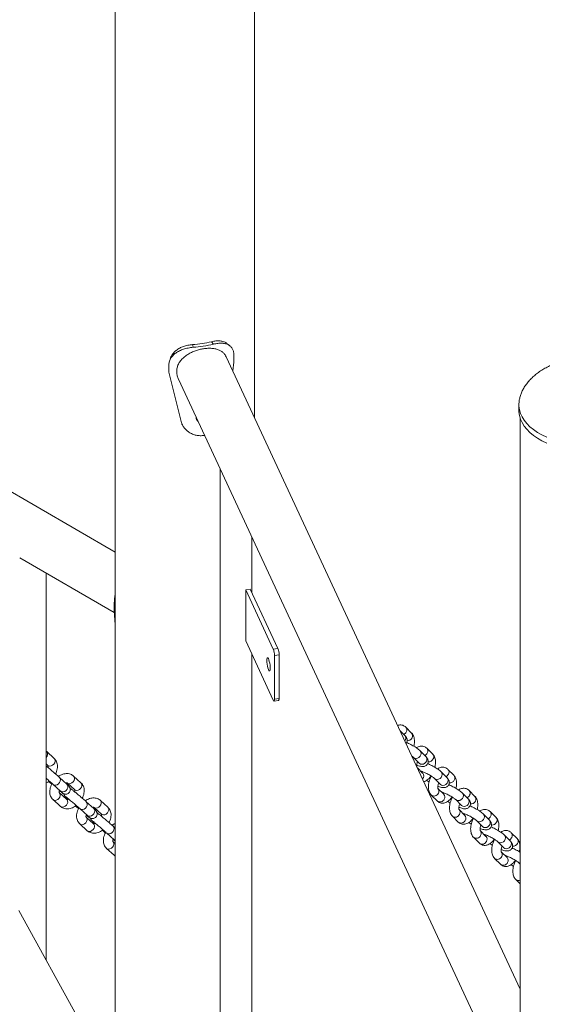
# Model space of a CAD drawing. Units: millimetres. Extents: x 0 to 2376, y 0 to 1682.
# Drawn here: x 2137 to 2171, y 697 to 760 of the extents above; entities that cross this region are included whole.
import ezdxf

# ---------------------------------------------------------------- set-up
doc = ezdxf.new("R2010")
doc.units = ezdxf.units.MM
doc.header["$LTSCALE"] = 40

msp = doc.modelspace()

# ---------------------------------------------------------------- linework, layer by layer
at = {"color": 7, "linetype": 'Continuous', "lineweight": 15}
for p, q in [((2143.349, 789.855), (2143.349, 692.693)), ((2152.239, 734.154), (2152.239, 789.855)), ((2143.349, 725.544), (2081.174, 761.437)), ((2148.323, 738.627), (2148.287, 738.799)), ((2149.617, 738.828), (2149.499, 738.987)), ((2169.23, 697.609), (2150.44, 738.023)), ((2150.933, 737.681), (2150.855, 737.131)), ((2150.933, 738.089), (2150.933, 737.681)), ((2146.763, 737.035), (2146.763, 737.443)), ((2147.557, 733.876), (2146.763, 737.035)), ((2147.384, 736.602), (2169.23, 689.616)), ((2169.15, 734.966), (2169.15, 734.951)), ((2169.15, 734.951), (2169.15, 734.584)), ((2148.517, 734.143), (2148.54, 734.117)), ((2169.23, 734.095), (2169.23, 685.485)), ((2150.05, 730.869), (2150.05, 689.413)), ((2152.082, 726.499), (2152.082, 722.947)), ((2137.237, 725.181), (2143.287, 721.689)), ((2138.935, 699.462), (2138.935, 724.201)), ((2151.978, 723.17), (2151.688, 723.125)), ((2151.688, 723.125), (2151.688, 719.859)), ((2153.451, 719.334), (2151.688, 723.125)), ((2153.741, 719.379), (2151.978, 723.17)), ((2143.28, 722.19), (2143.349, 722.177)), ((2143.28, 722.19), (2143.28, 721.782)), ((2143.28, 721.782), (2143.349, 721.769)), ((2143.28, 721.782), (2143.349, 720.909)), ((2151.688, 719.859), (2153.451, 716.068)), ((2153.451, 719.334), (2153.741, 719.379)), ((2152.082, 719.013), (2152.082, 689.097)), ((2153.818, 718.967), (2153.529, 718.922)), ((2153.529, 716.146), (2153.529, 718.922)), ((2153.818, 716.19), (2153.818, 718.967)), ((2153.529, 716.146), (2153.818, 716.19)), ((2153.497, 716.016), (2153.787, 716.061)), ((2162.29, 713.974), (2161.915, 714.349)), ((2161.857, 713.815), (2161.555, 714.117)), ((2163.64, 712.625), (2163.265, 713)), ((2138.966, 712.787), (2138.935, 712.811)), ((2139.442, 712.354), (2138.966, 712.787)), ((2162.408, 712.416), (2162.783, 712.041)), ((2162.482, 712.367), (2162.409, 712.415)), ((2163.207, 712.466), (2162.832, 712.841)), ((2138.935, 712.004), (2139.038, 711.91)), ((2162.996, 711.408), (2162.657, 711.748)), ((2162.857, 711.993), (2162.783, 712.041)), ((2140.259, 710.703), (2139.783, 711.136)), ((2141.156, 710.795), (2140.68, 711.228)), ((2162.923, 711.481), (2162.971, 711.508)), ((2163, 711.404), (2162.996, 711.408)), ((2164.556, 711.117), (2164.181, 711.492)), ((2164.989, 711.277), (2164.614, 711.651)), ((2139.148, 710.89), (2139.121, 710.893)), ((2139.379, 710.693), (2139.855, 710.259)), ((2140.276, 710.784), (2140.752, 710.351)), ((2163.757, 711.067), (2164.132, 710.693)), ((2163.831, 711.019), (2163.759, 711.066)), ((2164.206, 710.644), (2164.132, 710.693)), ((2140.246, 709.731), (2139.77, 710.164)), ((2163.547, 710.01), (2163.922, 709.635)), ((2164.346, 710.059), (2163.971, 710.434)), ((2164.273, 710.132), (2164.32, 710.159)), ((2164.349, 710.056), (2164.346, 710.059)), ((2165.906, 709.768), (2165.531, 710.143)), ((2166.339, 709.928), (2165.964, 710.302)), ((2139.367, 709.721), (2139.843, 709.287)), ((2140.264, 709.812), (2140.341, 709.742)), ((2140.862, 709.331), (2140.835, 709.334)), ((2141.973, 709.144), (2141.497, 709.577)), ((2141.99, 709.225), (2142.466, 708.792)), ((2142.87, 709.236), (2142.394, 709.669)), ((2165.107, 709.718), (2165.482, 709.344)), ((2165.181, 709.67), (2165.108, 709.717)), ((2165.556, 709.295), (2165.482, 709.344)), ((2141.093, 709.133), (2141.569, 708.7)), ((2141.96, 708.172), (2141.484, 708.605)), ((2164.896, 708.661), (2165.271, 708.286)), ((2165.695, 708.71), (2165.32, 709.085)), ((2165.622, 708.783), (2165.67, 708.81)), ((2165.699, 708.707), (2165.695, 708.71)), ((2167.255, 708.419), (2166.88, 708.794)), ((2167.688, 708.579), (2167.313, 708.954)), ((2141.081, 708.161), (2141.557, 707.728)), ((2141.978, 708.253), (2142.055, 708.183)), ((2143.349, 707.892), (2143.211, 708.018)), ((2166.456, 708.37), (2166.831, 707.995)), ((2166.531, 708.321), (2166.458, 708.368)), ((2166.905, 707.946), (2166.831, 707.995)), ((2142.576, 707.772), (2142.549, 707.775)), ((2142.807, 707.574), (2143.283, 707.141)), ((2167.045, 707.362), (2166.67, 707.736)), ((2166.972, 707.434), (2167.019, 707.461)), ((2167.048, 707.358), (2167.045, 707.362)), ((2168.605, 707.07), (2168.23, 707.445)), ((2169.038, 707.23), (2168.663, 707.605)), ((2143.349, 706.909), (2143.198, 707.046)), ((2166.246, 707.312), (2166.621, 706.937)), ((2167.806, 707.021), (2168.181, 706.646)), ((2167.88, 706.972), (2167.807, 707.019)), ((2142.795, 706.602), (2143.271, 706.169)), ((2143.271, 706.169), (2143.349, 706.109)), ((2168.394, 706.013), (2168.019, 706.387)), ((2168.255, 706.597), (2168.181, 706.646)), ((2168.321, 706.086), (2168.369, 706.112)), ((2167.595, 705.963), (2167.97, 705.588)), ((2168.398, 706.009), (2168.394, 706.013)), ((2169.155, 705.672), (2169.23, 705.598)), ((2169.23, 705.623), (2169.157, 705.67)), ((2168.945, 704.614), (2169.23, 704.329)), ((2141.129, 695.48), (2137.184, 702.639))]:
    msp.add_line(p, q, dxfattribs=at)
at = {"color": 7, "linetype": 'Continuous', "lineweight": 15, "flags": 128}
for points in [[(2169.15, 734.951), (2169.152, 734.864), (2169.183, 734.634), (2169.249, 734.406), (2169.35, 734.182), (2169.485, 733.965), (2169.652, 733.755), (2169.851, 733.554), (2170.08, 733.365), (2170.337, 733.187), (2170.62, 733.024), (2170.927, 732.876)], [(2169.15, 734.584), (2169.152, 734.497), (2169.183, 734.266), (2169.249, 734.039), (2169.35, 733.815), (2169.485, 733.597), (2169.652, 733.387), (2169.851, 733.187), (2170.08, 732.997), (2170.337, 732.82), (2170.62, 732.657), (2170.927, 732.508)], [(2153.03, 718.607), (2153.034, 718.494), (2153.049, 718.37), (2153.071, 718.246), (2153.1, 718.134), (2153.132, 718.042), (2153.164, 717.979), (2153.195, 717.951), (2153.221, 717.96), (2153.239, 718.006), (2153.249, 718.084), (2153.249, 718.187), (2153.239, 718.307), (2153.221, 718.432), (2153.195, 718.552), (2153.164, 718.656), (2153.132, 718.734), (2153.1, 718.78), (2153.071, 718.789), (2153.049, 718.761), (2153.034, 718.699), (2153.03, 718.607)], [(2153.451, 716.068), (2153.466, 716.04), (2153.481, 716.023), (2153.494, 716.016), (2153.506, 716.021), (2153.515, 716.038), (2153.523, 716.065), (2153.527, 716.101), (2153.529, 716.146)], [(2153.818, 716.19), (2153.817, 716.146), (2153.812, 716.109), (2153.805, 716.083), (2153.796, 716.066), (2153.787, 716.061)], [(2162.832, 712.84), (2162.832, 712.84), (2162.881, 712.766), (2162.898, 712.675), (2162.882, 712.579), (2162.834, 712.488), (2162.76, 712.414), (2162.669, 712.366), (2162.573, 712.35), (2162.482, 712.367)], [(2163.207, 712.466), (2163.207, 712.466), (2163.256, 712.391), (2163.273, 712.3), (2163.256, 712.204), (2163.209, 712.113), (2163.135, 712.04), (2163.044, 711.992), (2162.948, 711.976), (2162.857, 711.993)], [(2139.038, 711.91), (2139.079, 711.883), (2139.16, 711.862), (2139.251, 711.874), (2139.341, 711.918), (2139.418, 711.987), (2139.474, 712.073), (2139.502, 712.167), (2139.498, 712.257), (2139.463, 712.331), (2139.442, 712.354)], [(2139.379, 710.693), (2139.386, 710.687), (2139.459, 710.65), (2139.546, 710.646), (2139.638, 710.674), (2139.722, 710.732), (2139.79, 710.811), (2139.832, 710.902), (2139.845, 710.995), (2139.825, 711.079), (2139.783, 711.136)], [(2140.277, 710.784), (2140.317, 710.756), (2140.398, 710.736), (2140.489, 710.748), (2140.578, 710.791), (2140.656, 710.861), (2140.712, 710.947), (2140.74, 711.041), (2140.736, 711.131), (2140.701, 711.205), (2140.68, 711.228)], [(2164.181, 711.492), (2164.181, 711.492), (2164.23, 711.417), (2164.247, 711.326), (2164.231, 711.23), (2164.183, 711.139), (2164.11, 711.065), (2164.019, 711.018), (2163.922, 711.001), (2163.831, 711.019)], [(2164.556, 711.117), (2164.556, 711.117), (2164.605, 711.043), (2164.622, 710.952), (2164.606, 710.855), (2164.558, 710.764), (2164.484, 710.691), (2164.394, 710.643), (2164.297, 710.627), (2164.206, 710.644)], [(2139.855, 710.259), (2139.862, 710.253), (2139.935, 710.217), (2140.022, 710.213), (2140.114, 710.241), (2140.198, 710.298), (2140.266, 710.378), (2140.309, 710.469), (2140.321, 710.562), (2140.301, 710.646), (2140.259, 710.703)], [(2140.752, 710.351), (2140.793, 710.323), (2140.874, 710.303), (2140.965, 710.315), (2141.055, 710.358), (2141.132, 710.427), (2141.188, 710.514), (2141.216, 710.608), (2141.212, 710.698), (2141.177, 710.772), (2141.156, 710.795)], [(2139.769, 710.166), (2139.791, 710.142), (2139.826, 710.067), (2139.83, 709.978), (2139.802, 709.884), (2139.746, 709.797), (2139.669, 709.728), (2139.579, 709.685), (2139.489, 709.672), (2139.407, 709.693), (2139.366, 709.721)], [(2165.531, 710.143), (2165.531, 710.143), (2165.58, 710.068), (2165.597, 709.977), (2165.581, 709.881), (2165.533, 709.79), (2165.459, 709.717), (2165.368, 709.669), (2165.272, 709.653), (2165.181, 709.67)], [(2140.246, 709.731), (2140.267, 709.709), (2140.302, 709.634), (2140.306, 709.544), (2140.278, 709.451), (2140.222, 709.364), (2140.145, 709.295), (2140.055, 709.251), (2139.965, 709.239), (2139.883, 709.26), (2139.843, 709.287)], [(2141.093, 709.134), (2141.1, 709.127), (2141.173, 709.091), (2141.26, 709.087), (2141.352, 709.115), (2141.436, 709.172), (2141.504, 709.251), (2141.547, 709.343), (2141.559, 709.436), (2141.539, 709.52), (2141.497, 709.577)], [(2141.991, 709.225), (2142.031, 709.197), (2142.112, 709.177), (2142.203, 709.189), (2142.293, 709.232), (2142.37, 709.301), (2142.426, 709.388), (2142.454, 709.482), (2142.45, 709.571), (2142.415, 709.646), (2142.394, 709.669)], [(2142.466, 708.792), (2142.507, 708.764), (2142.588, 708.744), (2142.679, 708.756), (2142.769, 708.799), (2142.846, 708.868), (2142.902, 708.955), (2142.93, 709.049), (2142.926, 709.138), (2142.891, 709.213), (2142.87, 709.236)], [(2165.906, 709.768), (2165.906, 709.768), (2165.955, 709.694), (2165.972, 709.603), (2165.956, 709.506), (2165.908, 709.416), (2165.834, 709.342), (2165.743, 709.294), (2165.647, 709.278), (2165.556, 709.295)], [(2141.483, 708.606), (2141.505, 708.582), (2141.54, 708.508), (2141.544, 708.418), (2141.516, 708.324), (2141.46, 708.238), (2141.383, 708.169), (2141.293, 708.125), (2141.203, 708.113), (2141.121, 708.134), (2141.08, 708.161)], [(2141.569, 708.7), (2141.576, 708.694), (2141.649, 708.658), (2141.736, 708.654), (2141.828, 708.682), (2141.912, 708.739), (2141.98, 708.818), (2142.023, 708.91), (2142.035, 709.003), (2142.015, 709.086), (2141.973, 709.144)], [(2166.881, 708.794), (2166.881, 708.794), (2166.929, 708.72), (2166.947, 708.629), (2166.93, 708.532), (2166.882, 708.441), (2166.809, 708.368), (2166.718, 708.32), (2166.621, 708.304), (2166.531, 708.321)], [(2141.96, 708.172), (2141.981, 708.149), (2142.016, 708.075), (2142.02, 707.985), (2141.992, 707.891), (2141.936, 707.805), (2141.859, 707.735), (2141.769, 707.692), (2141.679, 707.68), (2141.598, 707.7), (2141.557, 707.728)], [(2142.807, 707.574), (2142.814, 707.568), (2142.887, 707.532), (2142.974, 707.528), (2143.066, 707.556), (2143.15, 707.613), (2143.218, 707.692), (2143.261, 707.784), (2143.273, 707.877), (2143.253, 707.96), (2143.211, 708.018)], [(2167.255, 708.419), (2167.255, 708.419), (2167.304, 708.345), (2167.321, 708.254), (2167.305, 708.157), (2167.257, 708.067), (2167.184, 707.993), (2167.093, 707.945), (2166.996, 707.929), (2166.905, 707.946)], [(2168.23, 707.445), (2168.23, 707.445), (2168.279, 707.371), (2168.296, 707.28), (2168.28, 707.183), (2168.232, 707.093), (2168.158, 707.019), (2168.068, 706.971), (2167.971, 706.955), (2167.88, 706.972)], [(2143.197, 707.047), (2143.219, 707.023), (2143.254, 706.949), (2143.258, 706.859), (2143.23, 706.765), (2143.174, 706.678), (2143.097, 706.609), (2143.007, 706.566), (2142.917, 706.554), (2142.835, 706.574), (2142.794, 706.602)], [(2143.283, 707.141), (2143.29, 707.135), (2143.349, 707.103)], [(2168.605, 707.07), (2168.605, 707.07), (2168.654, 706.996), (2168.671, 706.905), (2168.655, 706.809), (2168.607, 706.718), (2168.533, 706.644), (2168.442, 706.596), (2168.346, 706.58), (2168.255, 706.597)], [(2143.349, 706.127), (2143.312, 706.141), (2143.271, 706.169)]]:
    msp.add_lwpolyline(points, dxfattribs=at)
at = {"color": 7, "linetype": 'Continuous', "lineweight": 15}
for centre, radius, start, end in [((2147.801, 745.943), 7.161, 273.89518, 283.71982), ((2147.804, 746.253), 7.644, 273.89518, 283.71982), ((2152.386, 718.92), 1.143, 0.10654, 21.26), ((2152.676, 718.965), 1.143, 0.10654, 21.26), ((2161.725, 714.175), 0.258, 328.51034, 42.41061), ((2161.637, 714.203), 0.349, 295.07162, 332.10262), ((2161.657, 713.637), 0.268, 319.15929, 41.51826), ((2162.026, 713.813), 0.328, 265.47314, 333.28125), ((2162.099, 713.8), 0.258, 328.51114, 42.39269), ((2163.074, 712.826), 0.258, 328.51034, 42.41061), ((2138.752, 712.616), 0.274, 311.87247, 38.78727), ((2162.986, 712.854), 0.349, 295.07162, 332.10262), ((2163.449, 712.451), 0.258, 328.51114, 42.39269), ((2163.376, 712.464), 0.328, 265.47314, 333.28125), ((2162.791, 711.23), 0.272, 315.70072, 39.85595), ((2164.336, 711.506), 0.349, 295.07162, 332.10262), ((2164.424, 711.477), 0.258, 328.51034, 42.41061), ((2164.799, 711.103), 0.258, 328.51114, 42.39269), ((2164.725, 711.115), 0.328, 265.47314, 333.28125), ((2163.73, 710.239), 0.293, 231.56554, 337.25864), ((2163.78, 710.26), 0.258, 328.51357, 42.33818), ((2164.154, 709.885), 0.259, 328.56812, 41.12552), ((2165.685, 710.157), 0.349, 295.07162, 332.10262), ((2165.773, 710.128), 0.258, 328.51034, 42.41061), ((2166.148, 709.754), 0.258, 328.51114, 42.39269), ((2140.388, 709.951), 0.186, 228.20363, 258.31652), ((2164.105, 709.864), 0.293, 231.3238, 337.27701), ((2166.075, 709.767), 0.328, 265.47314, 333.28125), ((2165.079, 708.89), 0.293, 231.56554, 337.25864), ((2165.13, 708.911), 0.258, 328.51357, 42.33818), ((2165.504, 708.537), 0.259, 328.56812, 41.12552), ((2167.035, 708.808), 0.349, 295.07162, 332.10262), ((2167.123, 708.78), 0.258, 328.51034, 42.41061), ((2142.102, 708.392), 0.186, 228.20363, 258.31652), ((2165.454, 708.515), 0.293, 231.3238, 337.27701), ((2167.424, 708.418), 0.328, 265.47314, 333.28125), ((2167.498, 708.405), 0.258, 328.51114, 42.39269), ((2166.429, 707.541), 0.293, 231.56554, 337.25864), ((2166.479, 707.562), 0.258, 328.51357, 42.33818), ((2166.854, 707.188), 0.259, 328.56812, 41.12552), ((2168.472, 707.431), 0.258, 328.51034, 42.41061), ((2166.804, 707.166), 0.293, 231.3238, 337.27701), ((2168.384, 707.459), 0.349, 295.07162, 332.10262), ((2168.774, 707.069), 0.328, 265.47314, 333.28125), ((2168.847, 707.056), 0.258, 328.51114, 42.39269), ((2167.778, 706.192), 0.293, 231.56554, 337.25864), ((2167.829, 706.213), 0.258, 328.51357, 42.33818), ((2168.153, 705.817), 0.293, 231.3238, 337.27701), ((2168.203, 705.839), 0.259, 328.56812, 41.12552), ((2169.117, 704.802), 0.255, 227.67641, 296.30259)]:
    msp.add_arc(centre, radius, start, end, dxfattribs=at)
for points, knots in [([(2146.88, 737.938), (2146.882, 737.944), (2146.894, 737.988), (2146.948, 738.1), (2147.056, 738.267), (2147.238, 738.438), (2147.457, 738.58), (2147.709, 738.688), (2147.99, 738.763), (2148.186, 738.787), (2148.287, 738.799)], [0, 0, 0, 0, 0.012334, 0.088382, 0.241139, 0.392916, 0.54361, 0.691024, 0.841235, 1, 1, 1, 1]), ([(2149.499, 738.987), (2149.551, 738.997), (2149.642, 739.016), (2149.772, 739.037), (2149.889, 739.044), (2150.045, 739.041), (2150.225, 739.009), (2150.373, 738.953), (2150.434, 738.898), (2150.449, 738.885)], [0, 0, 0, 0, 0.134047, 0.239509, 0.346185, 0.462045, 0.694106, 0.925968, 1, 1, 1, 1]), ([(2149.617, 738.828), (2149.672, 738.839), (2149.77, 738.859), (2149.908, 738.883), (2150.034, 738.892), (2150.199, 738.892), (2150.393, 738.867), (2150.586, 738.792), (2150.739, 738.678), (2150.848, 738.522), (2150.916, 738.326), (2150.927, 738.169), (2150.933, 738.089)], [0, 0, 0, 0, 0.074779, 0.133558, 0.192855, 0.25703, 0.384679, 0.510717, 0.632748, 0.751741, 0.872596, 1, 1, 1, 1]), ([(2150.658, 738.736), (2150.623, 738.762), (2150.559, 738.81), (2150.495, 738.858), (2150.465, 738.881)], [0, 0, 0, 0, 0.53125, 1, 1, 1, 1]), ([(2146.763, 737.443), (2146.766, 737.488), (2146.772, 737.57), (2146.791, 737.685), (2146.826, 737.79), (2146.892, 737.93), (2147.011, 738.097), (2147.204, 738.267), (2147.438, 738.408), (2147.707, 738.515), (2148.007, 738.59), (2148.216, 738.615), (2148.323, 738.627)], [0, 0, 0, 0, 0.0702722, 0.1253786, 0.1812453, 0.2422698, 0.3657076, 0.4898218, 0.6145989, 0.7381221, 0.8651316, 1, 1, 1, 1]), ([(2150.437, 738.021), (2150.415, 738.067), (2150.364, 738.17), (2150.242, 738.299), (2150.081, 738.413), (2149.882, 738.499), (2149.653, 738.552), (2149.397, 738.573), (2149.132, 738.561), (2148.86, 738.52), (2148.596, 738.454), (2148.34, 738.362), (2148.099, 738.248), (2147.873, 738.109), (2147.672, 737.946), (2147.502, 737.757), (2147.375, 737.548), (2147.291, 737.321), (2147.28, 737.163), (2147.275, 737.082)], [0, 0, 0, 0, 0.045523, 0.102914, 0.161799, 0.222306, 0.284579, 0.344662, 0.406683, 0.463633, 0.522307, 0.578211, 0.63562, 0.693777, 0.753475, 0.814215, 0.876769, 0.937357, 1, 1, 1, 1]), ([(2146.879, 737.939), (2146.868, 737.908), (2146.847, 737.845), (2146.825, 737.783), (2146.814, 737.752)], [0, 0, 0, 0, 0.4999983, 1, 1, 1, 1]), ([(2172.175, 737.822), (2172.076, 737.796), (2171.869, 737.742), (2171.562, 737.637), (2171.254, 737.513), (2170.955, 737.368), (2170.671, 737.207), (2170.404, 737.029), (2170.157, 736.836), (2169.934, 736.632), (2169.736, 736.416), (2169.565, 736.193), (2169.421, 735.962), (2169.306, 735.724), (2169.224, 735.49), (2169.172, 735.263), (2169.152, 735.085), (2169.15, 734.982), (2169.15, 734.951)], [0, 0, 0, 0, 0.060984, 0.127131, 0.194193, 0.261623, 0.328977, 0.395913, 0.462201, 0.52774, 0.592586, 0.656961, 0.721264, 0.786059, 0.852036, 0.912526, 0.973429, 1, 1, 1, 1]), ([(2147.275, 737.082), (2147.28, 737.009), (2147.291, 736.859), (2147.335, 736.697), (2147.381, 736.615), (2147.387, 736.604)], [0, 0, 0, 0, 0.454774, 0.923326, 1, 1, 1, 1]), ([(2149.059, 733.001), (2148.987, 732.991), (2148.829, 732.969), (2148.585, 732.989), (2148.336, 733.054), (2148.109, 733.163), (2147.908, 733.304), (2147.747, 733.474), (2147.625, 733.666), (2147.58, 733.806), (2147.557, 733.876)], [0, 0, 0, 0, 0.10604, 0.235266, 0.363906, 0.495917, 0.624565, 0.748764, 0.87255, 1, 1, 1, 1]), ([(2148.516, 734.152), (2148.518, 734.123), (2148.522, 734.064), (2148.557, 733.969), (2148.612, 733.92), (2148.645, 733.891)], [0, 0, 0, 0, 0.295786, 0.581011, 1, 1, 1, 1]), ([(2143.349, 722.906), (2143.339, 722.848), (2143.31, 722.695), (2143.288, 722.449), (2143.282, 722.278), (2143.28, 722.19)], [0, 0, 0, 0, 0.228716, 0.604185, 1, 1, 1, 1]), ([(2161.915, 714.349), (2161.89, 714.372), (2161.832, 714.422), (2161.724, 714.473), (2161.603, 714.494), (2161.492, 714.489), (2161.425, 714.468), (2161.396, 714.458)], [0, 0, 0, 0, 0.1825238, 0.4087236, 0.6241708, 0.834634, 1, 1, 1, 1]), ([(2161.93, 713.31), (2161.933, 713.312), (2161.958, 713.337), (2161.987, 713.401), (2162.007, 713.491), (2162, 713.577), (2161.977, 713.651), (2161.941, 713.717), (2161.901, 713.77), (2161.87, 713.801), (2161.857, 713.815)], [0, 0, 0, 0, 0.017355, 0.167351, 0.315855, 0.450411, 0.581456, 0.71923, 0.88015, 1, 1, 1, 1]), ([(2162.428, 713.134), (2162.439, 713.179), (2162.463, 713.282), (2162.475, 713.441), (2162.467, 713.6), (2162.434, 713.741), (2162.381, 713.862), (2162.327, 713.936), (2162.295, 713.97), (2162.29, 713.974)], [0, 0, 0, 0, 0.142444, 0.321812, 0.506775, 0.675573, 0.83151, 0.977197, 1, 1, 1, 1]), ([(2162.832, 712.841), (2162.817, 712.855), (2162.773, 712.896), (2162.69, 712.963), (2162.574, 713.044), (2162.445, 713.126), (2162.304, 713.206), (2162.161, 713.28), (2162.046, 713.335), (2161.984, 713.361), (2161.966, 713.368)], [0, 0, 0, 0, 0.079318, 0.229245, 0.369616, 0.516495, 0.659608, 0.801453, 0.943491, 1, 1, 1, 1]), ([(2163.265, 713), (2163.239, 713.023), (2163.182, 713.074), (2163.074, 713.124), (2162.952, 713.146), (2162.832, 713.139), (2162.716, 713.104), (2162.635, 713.067), (2162.594, 713.036), (2162.589, 713.032)], [0, 0, 0, 0, 0.139026, 0.31132, 0.475423, 0.63573, 0.799615, 0.974058, 1, 1, 1, 1]), ([(2162.308, 712.497), (2162.328, 712.483), (2162.367, 712.454), (2162.396, 712.428), (2162.405, 712.418), (2162.408, 712.416)], [0, 0, 0, 0, 0.4348231, 0.8734329, 1, 1, 1, 1]), ([(2162.619, 711.924), (2162.658, 711.91), (2162.744, 711.878), (2162.861, 711.847), (2162.964, 711.831), (2163.059, 711.834), (2163.144, 711.856), (2163.224, 711.899), (2163.292, 711.966), (2163.338, 712.051), (2163.356, 712.142), (2163.35, 712.228), (2163.326, 712.303), (2163.29, 712.368), (2163.25, 712.421), (2163.22, 712.452), (2163.207, 712.466)], [0, 0, 0, 0, 0.092149, 0.202181, 0.31449, 0.387108, 0.449214, 0.512014, 0.575952, 0.640681, 0.704766, 0.762832, 0.819383, 0.878837, 0.94828, 1, 1, 1, 1]), ([(2163.778, 711.785), (2163.788, 711.831), (2163.812, 711.934), (2163.824, 712.092), (2163.816, 712.251), (2163.784, 712.393), (2163.73, 712.513), (2163.677, 712.587), (2163.644, 712.621), (2163.64, 712.625)], [0, 0, 0, 0, 0.142444, 0.321812, 0.506775, 0.675573, 0.83151, 0.977197, 1, 1, 1, 1]), ([(2139.783, 711.136), (2139.77, 711.148), (2139.73, 711.184), (2139.653, 711.253), (2139.549, 711.344), (2139.436, 711.441), (2139.321, 711.54), (2139.208, 711.636), (2139.101, 711.725), (2139.007, 711.802), (2138.958, 711.842), (2138.935, 711.86)], [0, 0, 0, 0, 0.061993, 0.1821089, 0.3009991, 0.419246, 0.5372625, 0.6552692, 0.7733997, 0.8918988, 1, 1, 1, 1]), ([(2139.038, 711.911), (2139.038, 711.911), (2139.037, 711.911), (2139.042, 711.907), (2139.049, 711.874), (2139.051, 711.827), (2139.042, 711.788), (2139.039, 711.776)], [0, 0, 0, 0, 0.0198846, 0.3207508, 0.592934, 0.8770009, 1, 1, 1, 1]), ([(2139.523, 711.366), (2139.547, 711.416), (2139.596, 711.52), (2139.638, 711.684), (2139.654, 711.846), (2139.641, 711.997), (2139.602, 712.13), (2139.538, 712.254), (2139.475, 712.32), (2139.442, 712.354)], [0, 0, 0, 0, 0.142876, 0.298666, 0.456465, 0.596148, 0.730583, 0.860667, 1, 1, 1, 1]), ([(2162.619, 711.829), (2162.618, 711.841), (2162.614, 711.874), (2162.619, 711.953), (2162.636, 712.05), (2162.659, 712.12), (2162.67, 712.154)], [0, 0, 0, 0, 0.175239, 0.443762, 0.727561, 1, 1, 1, 1]), ([(2162.783, 712.041), (2162.787, 712.036), (2162.792, 712.03), (2162.79, 712.033), (2162.79, 712.034)], [0, 0, 0, 0, 0.8657529, 1, 1, 1, 1]), ([(2164.181, 711.492), (2164.166, 711.506), (2164.123, 711.548), (2164.04, 711.614), (2163.924, 711.696), (2163.794, 711.777), (2163.654, 711.857), (2163.511, 711.931), (2163.396, 711.986), (2163.333, 712.012), (2163.315, 712.02)], [0, 0, 0, 0, 0.079318, 0.229245, 0.369616, 0.516495, 0.659608, 0.801453, 0.943491, 1, 1, 1, 1]), ([(2164.614, 711.651), (2164.589, 711.674), (2164.532, 711.725), (2164.423, 711.775), (2164.302, 711.797), (2164.182, 711.79), (2164.065, 711.755), (2163.984, 711.718), (2163.944, 711.687), (2163.939, 711.683)], [0, 0, 0, 0, 0.139026, 0.31132, 0.475423, 0.63573, 0.799615, 0.974058, 1, 1, 1, 1]), ([(2140.68, 711.228), (2140.654, 711.25), (2140.593, 711.3), (2140.479, 711.353), (2140.346, 711.385), (2140.206, 711.389), (2140.06, 711.367), (2139.911, 711.315), (2139.794, 711.258), (2139.731, 711.211), (2139.714, 711.198)], [0, 0, 0, 0, 0.101058, 0.235432, 0.369138, 0.505339, 0.646467, 0.793208, 0.944215, 1, 1, 1, 1]), ([(2162.858, 711.546), (2162.86, 711.546), (2162.872, 711.543), (2162.919, 711.53), (2162.995, 711.504), (2163.095, 711.463), (2163.209, 711.411), (2163.33, 711.35), (2163.449, 711.284), (2163.559, 711.217), (2163.649, 711.156), (2163.713, 711.107), (2163.745, 711.079), (2163.755, 711.069), (2163.757, 711.067)], [0, 0, 0, 0, 0.018124, 0.096239, 0.185862, 0.283723, 0.386506, 0.49182, 0.598085, 0.703917, 0.80786, 0.89776, 0.977104, 1, 1, 1, 1]), ([(2162.981, 711.508), (2162.969, 711.495), (2162.952, 711.477), (2162.941, 711.469), (2162.938, 711.467)], [0, 0, 0, 0, 0.664978, 1, 1, 1, 1]), ([(2163.066, 710.867), (2163.083, 710.872), (2163.142, 710.887), (2163.236, 710.939), (2163.35, 711.024), (2163.449, 711.124), (2163.505, 711.202), (2163.528, 711.234)], [0, 0, 0, 0, 0.094321, 0.317442, 0.559647, 0.817653, 1, 1, 1, 1]), ([(2163.548, 711.222), (2163.546, 711.218), (2163.514, 711.164), (2163.467, 711.049), (2163.412, 710.882), (2163.376, 710.712), (2163.361, 710.543), (2163.37, 710.384), (2163.403, 710.242), (2163.456, 710.122), (2163.509, 710.048), (2163.542, 710.014), (2163.547, 710.01)], [0, 0, 0, 0, 0.011083, 0.136015, 0.260926, 0.386842, 0.515091, 0.647341, 0.768032, 0.879529, 0.983696, 1, 1, 1, 1]), ([(2163.969, 710.575), (2164.008, 710.561), (2164.093, 710.529), (2164.21, 710.498), (2164.313, 710.482), (2164.409, 710.486), (2164.494, 710.507), (2164.573, 710.55), (2164.641, 710.617), (2164.687, 710.702), (2164.706, 710.794), (2164.699, 710.879), (2164.676, 710.954), (2164.64, 711.019), (2164.6, 711.072), (2164.569, 711.104), (2164.556, 711.117)], [0, 0, 0, 0, 0.092149, 0.202181, 0.31449, 0.387108, 0.449214, 0.512014, 0.575952, 0.640681, 0.704766, 0.762832, 0.819383, 0.878837, 0.94828, 1, 1, 1, 1]), ([(2165.127, 710.436), (2165.138, 710.482), (2165.162, 710.585), (2165.174, 710.743), (2165.166, 710.902), (2165.133, 711.044), (2165.08, 711.164), (2165.027, 711.238), (2164.994, 711.272), (2164.989, 711.277)], [0, 0, 0, 0, 0.1424438, 0.3218118, 0.5067749, 0.6755726, 0.8315102, 0.9771969, 1, 1, 1, 1]), ([(2138.935, 711.08), (2138.957, 711.062), (2139.015, 711.012), (2139.111, 710.929), (2139.215, 710.839), (2139.308, 710.757), (2139.356, 710.714), (2139.379, 710.693)], [0, 0, 0, 0, 0.128191, 0.349418, 0.570454, 0.790809, 1, 1, 1, 1]), ([(2138.935, 710.783), (2138.972, 710.8), (2139.042, 710.834), (2139.106, 710.883), (2139.137, 710.907)], [0, 0, 0, 0, 0.5209839, 1, 1, 1, 1]), ([(2139.094, 710.877), (2139.115, 710.858), (2139.165, 710.813), (2139.232, 710.755), (2139.278, 710.715), (2139.286, 710.709)], [0, 0, 0, 0, 0.366631, 0.88828, 1, 1, 1, 1]), ([(2139.311, 710.754), (2139.304, 710.742), (2139.265, 710.68), (2139.216, 710.558), (2139.17, 710.391), (2139.155, 710.229), (2139.168, 710.078), (2139.207, 709.945), (2139.27, 709.821), (2139.334, 709.755), (2139.367, 709.721)], [0, 0, 0, 0, 0.032259, 0.179527, 0.328655, 0.479707, 0.613417, 0.742104, 0.866625, 1, 1, 1, 1]), ([(2139.77, 710.298), (2139.78, 710.29), (2139.823, 710.255), (2139.884, 710.206), (2139.951, 710.154), (2139.986, 710.128), (2140.029, 710.101), (2140.077, 710.08), (2140.139, 710.065), (2140.212, 710.065), (2140.292, 710.086), (2140.369, 710.131), (2140.43, 710.2), (2140.466, 710.28), (2140.477, 710.357), (2140.471, 710.424), (2140.454, 710.479), (2140.433, 710.521), (2140.413, 710.55), (2140.396, 710.571), (2140.377, 710.591), (2140.349, 710.62), (2140.309, 710.658), (2140.272, 710.691), (2140.259, 710.703)], [0, 0, 0, 0, 0.026157, 0.108113, 0.191588, 0.281296, 0.314933, 0.344676, 0.377489, 0.419331, 0.462577, 0.510992, 0.561017, 0.609452, 0.650448, 0.686313, 0.717692, 0.74463, 0.766786, 0.787255, 0.818216, 0.87319, 0.955237, 1, 1, 1, 1]), ([(2140.182, 710.773), (2140.182, 710.773), (2140.206, 710.784), (2140.242, 710.786), (2140.275, 710.785), (2140.277, 710.784), (2140.278, 710.783)], [0, 0, 0, 0, 0.001084, 0.324978, 0.654013, 1, 1, 1, 1]), ([(2141.237, 709.807), (2141.261, 709.857), (2141.31, 709.96), (2141.352, 710.125), (2141.368, 710.287), (2141.355, 710.437), (2141.316, 710.571), (2141.252, 710.694), (2141.189, 710.761), (2141.156, 710.795)], [0, 0, 0, 0, 0.142876, 0.2986655, 0.4564654, 0.596148, 0.7305832, 0.8606671, 1, 1, 1, 1]), ([(2163.248, 710.952), (2163.253, 710.948), (2163.297, 710.917), (2163.352, 710.882), (2163.404, 710.852), (2163.408, 710.85)], [0, 0, 0, 0, 0.110147, 0.922634, 1, 1, 1, 1]), ([(2163.979, 710.426), (2163.979, 710.426), (2163.979, 710.425), (2163.969, 710.458), (2163.964, 710.519), (2163.969, 710.603), (2163.986, 710.702), (2164.008, 710.771), (2164.019, 710.805)], [0, 0, 0, 0, 0.112763, 0.277969, 0.447968, 0.627697, 0.81765, 1, 1, 1, 1]), ([(2164.132, 710.693), (2164.137, 710.687), (2164.142, 710.682), (2164.14, 710.685), (2164.14, 710.685)], [0, 0, 0, 0, 0.865753, 1, 1, 1, 1]), ([(2165.531, 710.143), (2165.516, 710.157), (2165.473, 710.199), (2165.389, 710.265), (2165.273, 710.347), (2165.144, 710.428), (2165.004, 710.508), (2164.86, 710.582), (2164.746, 710.638), (2164.683, 710.663), (2164.665, 710.671)], [0, 0, 0, 0, 0.079318, 0.229245, 0.369616, 0.516495, 0.659608, 0.801453, 0.943491, 1, 1, 1, 1]), ([(2139.771, 710.164), (2139.771, 710.164), (2139.771, 710.163), (2139.767, 710.168), (2139.759, 710.2), (2139.758, 710.256), (2139.771, 710.307), (2139.777, 710.33)], [0, 0, 0, 0, 0.01786, 0.288098, 0.532573, 0.787722, 1, 1, 1, 1]), ([(2139.855, 710.259), (2139.867, 710.249), (2139.896, 710.222), (2139.927, 710.193), (2139.944, 710.176), (2139.943, 710.177), (2139.943, 710.177)], [0, 0, 0, 0, 0.23496, 0.616628, 0.905328, 1, 1, 1, 1]), ([(2140.054, 710.091), (2140.054, 710.091), (2140.056, 710.071), (2140.069, 710.037), (2140.09, 709.994), (2140.11, 709.966), (2140.127, 709.945), (2140.145, 709.924), (2140.174, 709.896), (2140.214, 709.858), (2140.251, 709.824), (2140.264, 709.812)], [0, 0, 0, 0, 0.00274, 0.102499, 0.188137, 0.258574, 0.32365, 0.42208, 0.596851, 0.857691, 1, 1, 1, 1]), ([(2140.197, 709.892), (2140.197, 709.892), (2140.198, 709.892), (2140.216, 709.879), (2140.253, 709.85), (2140.314, 709.801), (2140.396, 709.734), (2140.494, 709.652), (2140.602, 709.562), (2140.714, 709.466), (2140.825, 709.37), (2140.929, 709.279), (2141.022, 709.198), (2141.07, 709.154), (2141.093, 709.133)], [0, 0, 0, 0, 0.025026, 0.081013, 0.154695, 0.241417, 0.334011, 0.428875, 0.524633, 0.620754, 0.71699, 0.813143, 0.909, 1, 1, 1, 1]), ([(2141.497, 709.577), (2141.484, 709.589), (2141.445, 709.625), (2141.367, 709.694), (2141.263, 709.785), (2141.15, 709.882), (2141.035, 709.981), (2140.922, 710.077), (2140.815, 710.166), (2140.719, 710.245), (2140.638, 710.31), (2140.572, 710.362), (2140.536, 710.387), (2140.5, 710.412), (2140.476, 710.421), (2140.469, 710.424)], [0, 0, 0, 0, 0.046516, 0.136644, 0.225852, 0.314578, 0.403131, 0.491676, 0.580314, 0.669229, 0.758784, 0.849999, 0.948025, 0.984782, 1, 1, 1, 1]), ([(2140.752, 710.352), (2140.752, 710.352), (2140.751, 710.352), (2140.756, 710.348), (2140.763, 710.315), (2140.766, 710.268), (2140.756, 710.229), (2140.753, 710.217)], [0, 0, 0, 0, 0.019885, 0.320751, 0.592934, 0.877001, 1, 1, 1, 1]), ([(2163.922, 709.635), (2163.947, 709.612), (2164.004, 709.561), (2164.113, 709.511), (2164.234, 709.489), (2164.354, 709.497), (2164.471, 709.53), (2164.586, 709.589), (2164.7, 709.676), (2164.799, 709.775), (2164.855, 709.853), (2164.878, 709.886)], [0, 0, 0, 0, 0.0922106, 0.2064863, 0.3153298, 0.4216554, 0.5303537, 0.6460551, 0.7716521, 0.9054425, 1, 1, 1, 1]), ([(2164.208, 710.197), (2164.21, 710.197), (2164.222, 710.195), (2164.268, 710.181), (2164.344, 710.155), (2164.444, 710.114), (2164.558, 710.062), (2164.679, 710.001), (2164.799, 709.935), (2164.909, 709.868), (2164.999, 709.807), (2165.063, 709.758), (2165.095, 709.73), (2165.105, 709.721), (2165.107, 709.718)], [0, 0, 0, 0, 0.0181242, 0.0962386, 0.1858622, 0.2837226, 0.386506, 0.4918198, 0.5980848, 0.7039171, 0.80786, 0.8977596, 0.977104, 1, 1, 1, 1]), ([(2164.33, 710.159), (2164.319, 710.147), (2164.302, 710.128), (2164.291, 710.12), (2164.287, 710.118)], [0, 0, 0, 0, 0.664978, 1, 1, 1, 1]), ([(2164.898, 709.873), (2164.895, 709.869), (2164.864, 709.815), (2164.817, 709.7), (2164.761, 709.533), (2164.726, 709.363), (2164.711, 709.194), (2164.72, 709.035), (2164.752, 708.893), (2164.805, 708.773), (2164.859, 708.699), (2164.892, 708.665), (2164.896, 708.661)], [0, 0, 0, 0, 0.011083, 0.136015, 0.260926, 0.386842, 0.515091, 0.647341, 0.768032, 0.879529, 0.983696, 1, 1, 1, 1]), ([(2165.964, 710.302), (2165.938, 710.325), (2165.881, 710.376), (2165.773, 710.426), (2165.652, 710.448), (2165.531, 710.441), (2165.415, 710.406), (2165.334, 710.369), (2165.293, 710.339), (2165.288, 710.335)], [0, 0, 0, 0, 0.139026, 0.31132, 0.475423, 0.63573, 0.799615, 0.974058, 1, 1, 1, 1]), ([(2166.477, 709.087), (2166.487, 709.133), (2166.511, 709.236), (2166.523, 709.394), (2166.515, 709.553), (2166.483, 709.695), (2166.43, 709.815), (2166.376, 709.889), (2166.343, 709.923), (2166.339, 709.928)], [0, 0, 0, 0, 0.142444, 0.321812, 0.506775, 0.675573, 0.83151, 0.977197, 1, 1, 1, 1]), ([(2139.843, 709.287), (2139.869, 709.266), (2139.93, 709.216), (2140.043, 709.162), (2140.177, 709.13), (2140.317, 709.126), (2140.463, 709.149), (2140.612, 709.2), (2140.743, 709.266), (2140.82, 709.324), (2140.851, 709.348)], [0, 0, 0, 0, 0.096635, 0.225128, 0.352982, 0.483222, 0.618173, 0.758492, 0.90289, 1, 1, 1, 1]), ([(2140.37, 709.755), (2140.36, 709.75), (2140.325, 709.734), (2140.28, 709.728), (2140.248, 709.73), (2140.246, 709.732), (2140.245, 709.732)], [0, 0, 0, 0, 0.116245, 0.402799, 0.6939, 1, 1, 1, 1]), ([(2140.808, 709.317), (2140.829, 709.299), (2140.879, 709.254), (2140.946, 709.196), (2140.992, 709.156), (2141, 709.149)], [0, 0, 0, 0, 0.3666308, 0.8882801, 1, 1, 1, 1]), ([(2142.394, 709.669), (2142.368, 709.69), (2142.307, 709.741), (2142.193, 709.794), (2142.06, 709.826), (2141.92, 709.83), (2141.774, 709.807), (2141.625, 709.756), (2141.508, 709.699), (2141.445, 709.652), (2141.428, 709.639)], [0, 0, 0, 0, 0.1010576, 0.2354324, 0.3691381, 0.5053393, 0.6464668, 0.793208, 0.9442153, 1, 1, 1, 1]), ([(2141.896, 709.214), (2141.896, 709.214), (2141.92, 709.225), (2141.956, 709.227), (2141.989, 709.226), (2141.991, 709.225), (2141.992, 709.224)], [0, 0, 0, 0, 0.001084, 0.324978, 0.654013, 1, 1, 1, 1]), ([(2142.951, 708.248), (2142.975, 708.297), (2143.024, 708.401), (2143.066, 708.565), (2143.082, 708.728), (2143.069, 708.878), (2143.03, 709.012), (2142.966, 709.135), (2142.903, 709.201), (2142.87, 709.236)], [0, 0, 0, 0, 0.142876, 0.2986655, 0.4564654, 0.596148, 0.7305832, 0.8606671, 1, 1, 1, 1]), ([(2164.597, 709.603), (2164.602, 709.599), (2164.646, 709.568), (2164.702, 709.533), (2164.753, 709.504), (2164.758, 709.501)], [0, 0, 0, 0, 0.110147, 0.922634, 1, 1, 1, 1]), ([(2165.328, 709.077), (2165.328, 709.077), (2165.328, 709.076), (2165.318, 709.109), (2165.313, 709.17), (2165.318, 709.254), (2165.335, 709.353), (2165.358, 709.422), (2165.369, 709.456)], [0, 0, 0, 0, 0.112763, 0.277969, 0.447968, 0.627697, 0.81765, 1, 1, 1, 1]), ([(2165.318, 709.226), (2165.357, 709.212), (2165.443, 709.18), (2165.56, 709.149), (2165.663, 709.133), (2165.759, 709.137), (2165.843, 709.158), (2165.923, 709.201), (2165.991, 709.268), (2166.037, 709.353), (2166.055, 709.445), (2166.049, 709.53), (2166.025, 709.605), (2165.989, 709.671), (2165.949, 709.723), (2165.919, 709.755), (2165.906, 709.768)], [0, 0, 0, 0, 0.092149, 0.202181, 0.31449, 0.387108, 0.449214, 0.512014, 0.575952, 0.640681, 0.704766, 0.762832, 0.819383, 0.878837, 0.94828, 1, 1, 1, 1]), ([(2165.482, 709.344), (2165.486, 709.339), (2165.492, 709.333), (2165.489, 709.336), (2165.489, 709.336)], [0, 0, 0, 0, 0.865753, 1, 1, 1, 1]), ([(2166.88, 708.794), (2166.865, 708.808), (2166.822, 708.85), (2166.739, 708.916), (2166.623, 708.998), (2166.493, 709.079), (2166.353, 709.159), (2166.21, 709.234), (2166.095, 709.289), (2166.032, 709.315), (2166.014, 709.322)], [0, 0, 0, 0, 0.079318, 0.229245, 0.369616, 0.516495, 0.659608, 0.801453, 0.943491, 1, 1, 1, 1]), ([(2141.025, 709.194), (2141.018, 709.183), (2140.979, 709.121), (2140.931, 708.999), (2140.884, 708.832), (2140.869, 708.669), (2140.882, 708.519), (2140.921, 708.385), (2140.984, 708.262), (2141.048, 708.196), (2141.081, 708.161)], [0, 0, 0, 0, 0.032259, 0.179527, 0.328655, 0.479707, 0.613417, 0.742104, 0.866625, 1, 1, 1, 1]), ([(2141.485, 708.605), (2141.485, 708.605), (2141.485, 708.604), (2141.481, 708.609), (2141.473, 708.641), (2141.472, 708.697), (2141.485, 708.748), (2141.491, 708.771)], [0, 0, 0, 0, 0.01786, 0.288098, 0.532573, 0.787722, 1, 1, 1, 1]), ([(2141.484, 708.739), (2141.494, 708.731), (2141.537, 708.695), (2141.598, 708.647), (2141.665, 708.594), (2141.7, 708.569), (2141.743, 708.542), (2141.791, 708.52), (2141.853, 708.506), (2141.926, 708.505), (2142.006, 708.526), (2142.083, 708.572), (2142.144, 708.641), (2142.18, 708.72), (2142.191, 708.798), (2142.185, 708.864), (2142.168, 708.92), (2142.147, 708.962), (2142.127, 708.991), (2142.11, 709.011), (2142.091, 709.032), (2142.063, 709.061), (2142.023, 709.099), (2141.986, 709.132), (2141.973, 709.144)], [0, 0, 0, 0, 0.0261567, 0.1081127, 0.1915877, 0.2812956, 0.3149335, 0.3446763, 0.3774889, 0.4193307, 0.4625767, 0.5109923, 0.5610175, 0.609452, 0.6504483, 0.6863133, 0.7176923, 0.7446296, 0.7667855, 0.787255, 0.8182161, 0.8731901, 0.9552369, 1, 1, 1, 1]), ([(2141.569, 708.7), (2141.581, 708.69), (2141.61, 708.663), (2141.641, 708.634), (2141.658, 708.617), (2141.657, 708.617), (2141.657, 708.618)], [0, 0, 0, 0, 0.23496, 0.616628, 0.905328, 1, 1, 1, 1]), ([(2143.211, 708.018), (2143.198, 708.03), (2143.159, 708.065), (2143.081, 708.134), (2142.977, 708.226), (2142.865, 708.323), (2142.749, 708.421), (2142.636, 708.517), (2142.529, 708.607), (2142.433, 708.686), (2142.352, 708.751), (2142.286, 708.802), (2142.25, 708.828), (2142.214, 708.852), (2142.19, 708.862), (2142.183, 708.865)], [0, 0, 0, 0, 0.046516, 0.136644, 0.225852, 0.314578, 0.403131, 0.491676, 0.580314, 0.669229, 0.758784, 0.849999, 0.948025, 0.984782, 1, 1, 1, 1]), ([(2142.466, 708.792), (2142.466, 708.792), (2142.465, 708.793), (2142.47, 708.788), (2142.477, 708.756), (2142.48, 708.709), (2142.47, 708.67), (2142.467, 708.658)], [0, 0, 0, 0, 0.019885, 0.320751, 0.592934, 0.877001, 1, 1, 1, 1]), ([(2165.557, 708.848), (2165.559, 708.848), (2165.571, 708.846), (2165.618, 708.833), (2165.694, 708.806), (2165.794, 708.766), (2165.908, 708.713), (2166.029, 708.652), (2166.148, 708.586), (2166.258, 708.519), (2166.348, 708.458), (2166.413, 708.409), (2166.444, 708.381), (2166.454, 708.372), (2166.456, 708.37)], [0, 0, 0, 0, 0.018124, 0.096239, 0.185862, 0.283723, 0.386506, 0.49182, 0.598085, 0.703917, 0.80786, 0.89776, 0.977104, 1, 1, 1, 1]), ([(2165.68, 708.81), (2165.668, 708.798), (2165.651, 708.779), (2165.64, 708.772), (2165.637, 708.769)], [0, 0, 0, 0, 0.664978, 1, 1, 1, 1]), ([(2167.313, 708.954), (2167.288, 708.976), (2167.231, 709.027), (2167.122, 709.077), (2167.001, 709.099), (2166.881, 709.092), (2166.765, 709.057), (2166.683, 709.02), (2166.643, 708.99), (2166.638, 708.986)], [0, 0, 0, 0, 0.139026, 0.31132, 0.475423, 0.63573, 0.799615, 0.974058, 1, 1, 1, 1]), ([(2141.768, 708.532), (2141.768, 708.531), (2141.77, 708.512), (2141.783, 708.477), (2141.804, 708.435), (2141.824, 708.406), (2141.841, 708.386), (2141.859, 708.365), (2141.888, 708.336), (2141.928, 708.298), (2141.965, 708.265), (2141.978, 708.253)], [0, 0, 0, 0, 0.0027403, 0.1024991, 0.1881371, 0.2585742, 0.3236501, 0.4220802, 0.5968513, 0.857691, 1, 1, 1, 1]), ([(2141.911, 708.333), (2141.911, 708.333), (2141.912, 708.333), (2141.93, 708.319), (2141.967, 708.291), (2142.028, 708.242), (2142.11, 708.175), (2142.208, 708.093), (2142.316, 708.002), (2142.428, 707.907), (2142.539, 707.811), (2142.643, 707.72), (2142.736, 707.638), (2142.784, 707.595), (2142.807, 707.574)], [0, 0, 0, 0, 0.025026, 0.081013, 0.154695, 0.241417, 0.334011, 0.428875, 0.524633, 0.620754, 0.71699, 0.813143, 0.909, 1, 1, 1, 1]), ([(2142.084, 708.196), (2142.074, 708.191), (2142.039, 708.175), (2141.995, 708.169), (2141.962, 708.171), (2141.96, 708.172), (2141.959, 708.173)], [0, 0, 0, 0, 0.116245, 0.402799, 0.6939, 1, 1, 1, 1]), ([(2143.349, 708.197), (2143.347, 708.196), (2143.293, 708.178), (2143.222, 708.139), (2143.159, 708.092), (2143.142, 708.08)], [0, 0, 0, 0, 0.036585, 0.740107, 1, 1, 1, 1]), ([(2165.271, 708.286), (2165.297, 708.263), (2165.354, 708.213), (2165.462, 708.162), (2165.583, 708.14), (2165.703, 708.148), (2165.82, 708.181), (2165.936, 708.24), (2166.049, 708.327), (2166.149, 708.426), (2166.204, 708.504), (2166.227, 708.537)], [0, 0, 0, 0, 0.0922106, 0.2064863, 0.3153298, 0.4216554, 0.5303537, 0.6460551, 0.7716521, 0.9054425, 1, 1, 1, 1]), ([(2165.947, 708.254), (2165.952, 708.25), (2165.996, 708.219), (2166.051, 708.184), (2166.103, 708.155), (2166.108, 708.152)], [0, 0, 0, 0, 0.110147, 0.922634, 1, 1, 1, 1]), ([(2166.247, 708.525), (2166.245, 708.52), (2166.213, 708.466), (2166.166, 708.351), (2166.111, 708.184), (2166.075, 708.014), (2166.061, 707.845), (2166.069, 707.686), (2166.102, 707.545), (2166.155, 707.424), (2166.208, 707.35), (2166.241, 707.316), (2166.246, 707.312)], [0, 0, 0, 0, 0.011083, 0.136015, 0.260926, 0.386842, 0.515091, 0.647341, 0.768032, 0.879529, 0.983696, 1, 1, 1, 1]), ([(2166.678, 707.728), (2166.678, 707.728), (2166.678, 707.727), (2166.668, 707.76), (2166.663, 707.821), (2166.668, 707.905), (2166.685, 708.004), (2166.707, 708.074), (2166.719, 708.108)], [0, 0, 0, 0, 0.112763, 0.277969, 0.447968, 0.627697, 0.81765, 1, 1, 1, 1]), ([(2166.668, 707.878), (2166.707, 707.863), (2166.792, 707.831), (2166.909, 707.8), (2167.012, 707.784), (2167.108, 707.788), (2167.193, 707.809), (2167.272, 707.852), (2167.34, 707.919), (2167.386, 708.005), (2167.405, 708.096), (2167.398, 708.182), (2167.375, 708.256), (2167.339, 708.322), (2167.299, 708.374), (2167.268, 708.406), (2167.255, 708.419)], [0, 0, 0, 0, 0.092149, 0.202181, 0.31449, 0.387108, 0.449214, 0.512014, 0.575952, 0.640681, 0.704766, 0.762832, 0.819383, 0.878837, 0.94828, 1, 1, 1, 1]), ([(2166.831, 707.995), (2166.836, 707.99), (2166.841, 707.984), (2166.839, 707.987), (2166.839, 707.987)], [0, 0, 0, 0, 0.865753, 1, 1, 1, 1]), ([(2168.23, 707.445), (2168.215, 707.46), (2168.172, 707.501), (2168.088, 707.568), (2167.972, 707.649), (2167.843, 707.73), (2167.703, 707.811), (2167.56, 707.885), (2167.445, 707.94), (2167.382, 707.966), (2167.364, 707.973)], [0, 0, 0, 0, 0.079318, 0.229245, 0.369616, 0.516495, 0.659608, 0.801453, 0.943491, 1, 1, 1, 1]), ([(2167.826, 707.739), (2167.837, 707.784), (2167.861, 707.887), (2167.873, 708.046), (2167.865, 708.204), (2167.832, 708.346), (2167.779, 708.467), (2167.726, 708.541), (2167.693, 708.574), (2167.688, 708.579)], [0, 0, 0, 0, 0.142444, 0.321812, 0.506775, 0.675573, 0.83151, 0.977197, 1, 1, 1, 1]), ([(2141.557, 707.728), (2141.583, 707.707), (2141.644, 707.656), (2141.757, 707.603), (2141.891, 707.571), (2142.031, 707.567), (2142.177, 707.59), (2142.326, 707.641), (2142.457, 707.707), (2142.534, 707.765), (2142.565, 707.789)], [0, 0, 0, 0, 0.096635, 0.225128, 0.352982, 0.483222, 0.618173, 0.758492, 0.90289, 1, 1, 1, 1]), ([(2142.523, 707.758), (2142.543, 707.74), (2142.593, 707.695), (2142.66, 707.636), (2142.706, 707.597), (2142.714, 707.59)], [0, 0, 0, 0, 0.366631, 0.88828, 1, 1, 1, 1]), ([(2142.739, 707.635), (2142.732, 707.624), (2142.693, 707.562), (2142.645, 707.44), (2142.598, 707.273), (2142.583, 707.11), (2142.596, 706.96), (2142.635, 706.826), (2142.699, 706.703), (2142.762, 706.636), (2142.795, 706.602)], [0, 0, 0, 0, 0.032259, 0.179527, 0.328655, 0.479707, 0.613417, 0.742104, 0.866625, 1, 1, 1, 1]), ([(2166.907, 707.5), (2166.909, 707.499), (2166.921, 707.497), (2166.967, 707.484), (2167.043, 707.457), (2167.143, 707.417), (2167.257, 707.365), (2167.378, 707.303), (2167.498, 707.237), (2167.608, 707.17), (2167.698, 707.109), (2167.762, 707.06), (2167.794, 707.033), (2167.804, 707.023), (2167.806, 707.021)], [0, 0, 0, 0, 0.018124, 0.096239, 0.185862, 0.283723, 0.386506, 0.49182, 0.598085, 0.703917, 0.80786, 0.89776, 0.977104, 1, 1, 1, 1]), ([(2167.029, 707.461), (2167.018, 707.449), (2167.001, 707.43), (2166.99, 707.423), (2166.986, 707.42)], [0, 0, 0, 0, 0.664978, 1, 1, 1, 1]), ([(2168.663, 707.605), (2168.637, 707.627), (2168.58, 707.678), (2168.472, 707.728), (2168.351, 707.751), (2168.23, 707.743), (2168.114, 707.708), (2168.033, 707.672), (2167.993, 707.641), (2167.987, 707.637)], [0, 0, 0, 0, 0.139026, 0.31132, 0.475423, 0.63573, 0.799615, 0.974058, 1, 1, 1, 1]), ([(2143.199, 707.045), (2143.199, 707.045), (2143.199, 707.045), (2143.195, 707.049), (2143.187, 707.082), (2143.186, 707.138), (2143.199, 707.189), (2143.205, 707.212)], [0, 0, 0, 0, 0.01786, 0.288098, 0.532573, 0.787722, 1, 1, 1, 1]), ([(2143.198, 707.18), (2143.208, 707.171), (2143.251, 707.136), (2143.303, 707.094), (2143.336, 707.069), (2143.349, 707.059)], [0, 0, 0, 0, 0.163486, 0.675732, 1, 1, 1, 1]), ([(2143.283, 707.141), (2143.295, 707.13), (2143.322, 707.106), (2143.339, 707.089), (2143.349, 707.08)], [0, 0, 0, 0, 0.422642, 1, 1, 1, 1]), ([(2166.621, 706.937), (2166.646, 706.915), (2166.703, 706.864), (2166.812, 706.814), (2166.933, 706.791), (2167.053, 706.799), (2167.17, 706.832), (2167.285, 706.892), (2167.399, 706.978), (2167.498, 707.077), (2167.554, 707.155), (2167.577, 707.188)], [0, 0, 0, 0, 0.0922106, 0.2064863, 0.3153298, 0.4216554, 0.5303537, 0.6460551, 0.7716521, 0.9054425, 1, 1, 1, 1]), ([(2167.296, 706.905), (2167.301, 706.901), (2167.345, 706.87), (2167.401, 706.836), (2167.453, 706.806), (2167.457, 706.803)], [0, 0, 0, 0, 0.110147, 0.922634, 1, 1, 1, 1]), ([(2167.597, 707.176), (2167.594, 707.171), (2167.563, 707.117), (2167.516, 707.002), (2167.46, 706.836), (2167.425, 706.665), (2167.41, 706.496), (2167.419, 706.338), (2167.451, 706.196), (2167.504, 706.075), (2167.558, 706.001), (2167.591, 705.968), (2167.595, 705.963)], [0, 0, 0, 0, 0.011083, 0.136015, 0.260926, 0.386842, 0.515091, 0.647341, 0.768032, 0.879529, 0.983696, 1, 1, 1, 1]), ([(2168.027, 706.379), (2168.027, 706.379), (2168.027, 706.378), (2168.017, 706.412), (2168.012, 706.472), (2168.017, 706.557), (2168.034, 706.655), (2168.057, 706.725), (2168.068, 706.759)], [0, 0, 0, 0, 0.112763, 0.277969, 0.447968, 0.627697, 0.81765, 1, 1, 1, 1]), ([(2168.017, 706.529), (2168.056, 706.514), (2168.142, 706.483), (2168.259, 706.451), (2168.362, 706.436), (2168.458, 706.439), (2168.542, 706.46), (2168.622, 706.504), (2168.69, 706.57), (2168.736, 706.656), (2168.754, 706.747), (2168.748, 706.833), (2168.724, 706.907), (2168.688, 706.973), (2168.648, 707.025), (2168.618, 707.057), (2168.605, 707.07)], [0, 0, 0, 0, 0.092149, 0.202181, 0.31449, 0.387108, 0.449214, 0.512014, 0.575952, 0.640681, 0.704766, 0.762832, 0.819383, 0.878837, 0.94828, 1, 1, 1, 1]), ([(2169.176, 706.39), (2169.187, 706.435), (2169.21, 706.538), (2169.223, 706.697), (2169.214, 706.855), (2169.182, 706.997), (2169.129, 707.118), (2169.075, 707.192), (2169.042, 707.225), (2169.038, 707.23)], [0, 0, 0, 0, 0.1424438, 0.3218118, 0.5067749, 0.6755726, 0.8315102, 0.9771969, 1, 1, 1, 1]), ([(2168.181, 706.646), (2168.185, 706.641), (2168.191, 706.635), (2168.188, 706.638), (2168.188, 706.639)], [0, 0, 0, 0, 0.865753, 1, 1, 1, 1]), ([(2168.256, 706.151), (2168.258, 706.15), (2168.271, 706.148), (2168.317, 706.135), (2168.393, 706.108), (2168.493, 706.068), (2168.607, 706.016), (2168.728, 705.955), (2168.847, 705.888), (2168.957, 705.821), (2169.047, 705.76), (2169.112, 705.712), (2169.143, 705.684), (2169.153, 705.674), (2169.155, 705.672)], [0, 0, 0, 0, 0.018124, 0.096239, 0.185862, 0.283723, 0.386506, 0.49182, 0.598085, 0.703917, 0.80786, 0.89776, 0.977104, 1, 1, 1, 1]), ([(2168.379, 706.113), (2168.367, 706.1), (2168.351, 706.081), (2168.339, 706.074), (2168.336, 706.071)], [0, 0, 0, 0, 0.664978, 1, 1, 1, 1]), ([(2169.23, 706.357), (2169.217, 706.365), (2169.161, 706.4), (2169.052, 706.462), (2168.909, 706.536), (2168.794, 706.591), (2168.731, 706.617), (2168.714, 706.624)], [0, 0, 0, 0, 0.0850301, 0.3558523, 0.6242755, 0.8930643, 1, 1, 1, 1]), ([(2167.97, 705.588), (2167.996, 705.566), (2168.053, 705.515), (2168.161, 705.465), (2168.282, 705.442), (2168.403, 705.45), (2168.519, 705.484), (2168.635, 705.543), (2168.748, 705.629), (2168.848, 705.728), (2168.903, 705.807), (2168.926, 705.839)], [0, 0, 0, 0, 0.092211, 0.206486, 0.31533, 0.421655, 0.530354, 0.646055, 0.771652, 0.905442, 1, 1, 1, 1]), ([(2168.646, 705.556), (2168.651, 705.553), (2168.695, 705.522), (2168.75, 705.487), (2168.802, 705.457), (2168.807, 705.455)], [0, 0, 0, 0, 0.110147, 0.922634, 1, 1, 1, 1]), ([(2168.946, 705.827), (2168.944, 705.822), (2168.912, 705.768), (2168.866, 705.653), (2168.81, 705.487), (2168.774, 705.316), (2168.76, 705.147), (2168.769, 704.989), (2168.801, 704.847), (2168.854, 704.726), (2168.907, 704.653), (2168.94, 704.619), (2168.945, 704.614)], [0, 0, 0, 0, 0.011083, 0.136015, 0.260926, 0.386842, 0.515091, 0.647341, 0.768032, 0.879529, 0.983696, 1, 1, 1, 1])]:
    msp.add_open_spline(points, degree=3, knots=knots, dxfattribs=at)

doc.saveas('drawing.dxf')
